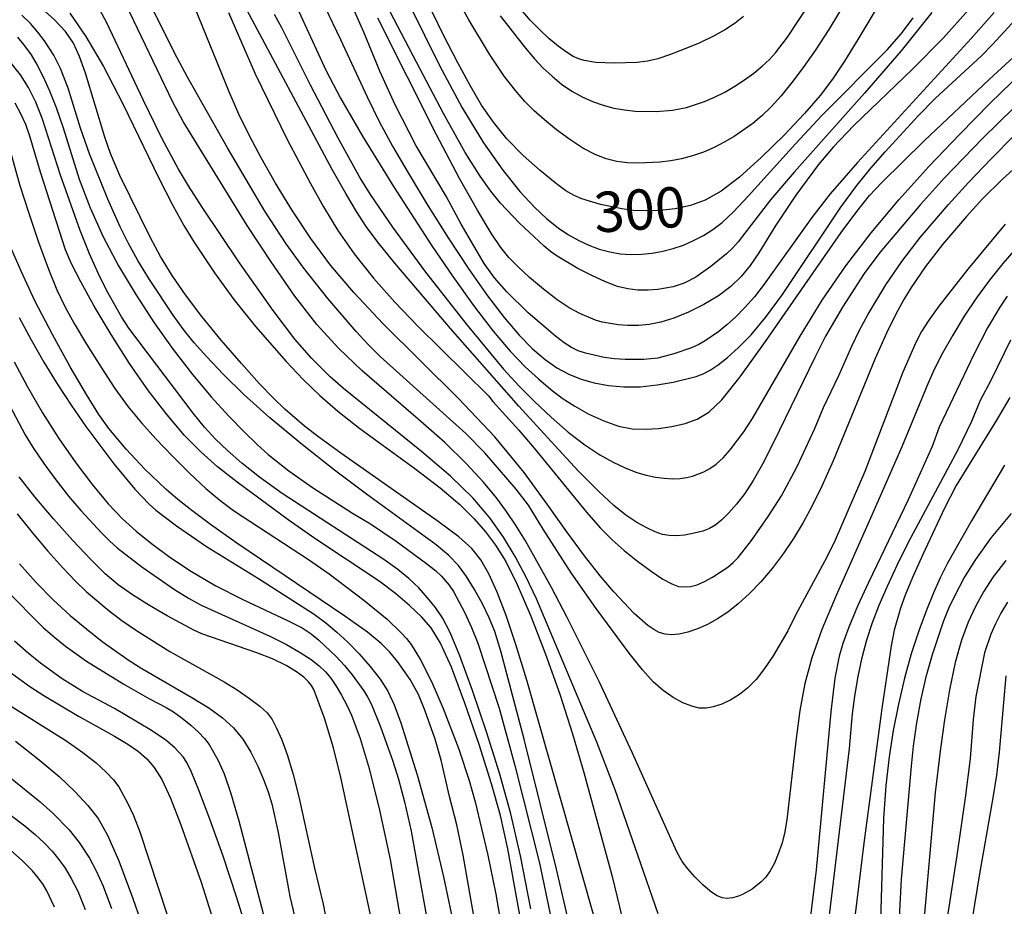
# Model space of a CAD drawing. Extents: x -6000 to -4000, y 96000 to 97500.
# Drawn here: x -5726 to -5634, y 96143 to 96226 of the extents above; entities that cross this region are included whole.
import ezdxf

# ---------------------------------------------------------------- set-up
doc = ezdxf.new("R2010")
doc.units = 0
doc.layers.add('7101000', color=4, linetype='Continuous')
doc.layers.add('7102000', color=6, linetype='Continuous')
doc.styles.add('Dm_Anotation', font='romans.shx', dxfattribs={"bigfont": 'PSCDM.shx'})

msp = doc.modelspace()

# ---------------------------------------------------------------- linework, layer by layer
at = {"layer": '7101000', "flags": 128}
for points in [[(-5644.77, 96228.88), (-5647.59, 96224.13), (-5648.86, 96222.11), (-5649.97, 96220.44), (-5651.12, 96218.91), (-5652.56, 96217.23), (-5654.46, 96215.22), (-5656.59, 96213.14), (-5658.63, 96211.31), (-5660.34, 96210), (-5661.81, 96209.16), (-5663.19, 96208.65), (-5664.6, 96208.34), (-5666.02, 96208.19), (-5667.34, 96208.16), (-5668.51, 96208.21), (-5669.57, 96208.34), (-5671.55, 96208.76), (-5673.3, 96209.29), (-5674.02, 96209.59), (-5674.79, 96210.03), (-5675.8, 96210.77), (-5677.18, 96211.91), (-5678.76, 96213.33), (-5680.27, 96214.87), (-5681.54, 96216.41), (-5682.63, 96218.02), (-5683.7, 96219.83), (-5684.86, 96221.96), (-5686.17, 96224.53), (-5691.29, 96235.12)], [(-5697.23, 96227.15), (-5695.78, 96224.13), (-5693.3, 96218.77), (-5692.16, 96216.47), (-5690.94, 96214.2), (-5689.48, 96211.69), (-5687.71, 96208.76), (-5685.76, 96205.65), (-5683.83, 96202.72), (-5682.08, 96200.24), (-5680.52, 96198.22), (-5679.14, 96196.6), (-5677.89, 96195.32), (-5676.73, 96194.32), (-5675.62, 96193.55), (-5674.51, 96192.95), (-5673.37, 96192.5), (-5672.14, 96192.15), (-5670.82, 96191.9), (-5669.39, 96191.77), (-5667.87, 96191.78), (-5666.3, 96191.95), (-5664.81, 96192.21), (-5662.66, 96192.74), (-5661.99, 96193), (-5661.36, 96193.34), (-5660.62, 96193.83), (-5659.74, 96194.51), (-5658.72, 96195.43), (-5657.55, 96196.63), (-5656.2, 96198.24), (-5654.62, 96200.36), (-5649.18, 96208.5), (-5647.71, 96210.53), (-5646.4, 96212.15), (-5645.07, 96213.67), (-5641.99, 96217.02), (-5640.37, 96218.67), (-5636.09, 96222.6), (-5635.05, 96223.66), (-5628.2, 96231.15)], [(-5672.21, 96142.63), (-5678.43, 96164.46), (-5679.44, 96167.79), (-5680.34, 96170.5), (-5681.17, 96172.66), (-5681.96, 96174.36), (-5682.72, 96175.67), (-5683.55, 96176.72), (-5684.74, 96177.8), (-5686.68, 96179.25), (-5695.75, 96185.61), (-5697.79, 96187.09), (-5699.11, 96188.1), (-5700.96, 96189.69), (-5701.99, 96190.68), (-5703.31, 96192.07), (-5705, 96193.95), (-5706.88, 96196.13), (-5708.69, 96198.33), (-5710.2, 96200.33), (-5711.46, 96202.16), (-5712.52, 96203.91), (-5713.46, 96205.64), (-5716.31, 96211.45), (-5717.18, 96213.51), (-5717.7, 96215.02), (-5719.53, 96220.98), (-5720.06, 96222.53), (-5720.64, 96223.78), (-5721.38, 96224.87), (-5722.39, 96225.95), (-5723.62, 96227.04)], [(-5632.04, 96213.02), (-5634.17, 96211.08), (-5635.99, 96209.27), (-5637.48, 96207.65), (-5639.71, 96205.02), (-5641.29, 96202.99), (-5642.65, 96201.03), (-5643.33, 96199.9), (-5644.07, 96198.55), (-5644.94, 96196.79), (-5645.99, 96194.41), (-5649.91, 96184.9), (-5650.95, 96182.52), (-5651.84, 96180.69), (-5652.69, 96179.15), (-5653.6, 96177.67), (-5654.57, 96176.23), (-5655.59, 96174.87), (-5656.65, 96173.63), (-5657.7, 96172.52), (-5658.73, 96171.57), (-5659.71, 96170.79), (-5660.66, 96170.16), (-5661.59, 96169.65), (-5662.52, 96169.24), (-5663.42, 96168.94), (-5664.24, 96168.75), (-5664.94, 96168.69), (-5665.54, 96168.75), (-5666.09, 96168.91), (-5666.61, 96169.17), (-5667.15, 96169.54), (-5668.44, 96170.68), (-5670.31, 96172.69), (-5671.58, 96174.18), (-5673.05, 96176.03), (-5674.7, 96178.26), (-5676.52, 96180.85), (-5678.68, 96183.81), (-5681.41, 96187.11), (-5684.8, 96190.69), (-5691.82, 96197.66), (-5694.53, 96200.55), (-5696.69, 96203.11), (-5698.53, 96205.59), (-5700.25, 96208.16), (-5701.82, 96210.73), (-5703.17, 96213.11), (-5704.28, 96215.2), (-5705.23, 96217.16), (-5706.15, 96219.25), (-5709.33, 96227.1)], [(-5726.77, 96214.65), (-5725.64, 96210.54), (-5724.83, 96208.04), (-5723.88, 96205.26), (-5722.95, 96202.73), (-5722.18, 96200.82), (-5721.44, 96199.27), (-5720.56, 96197.67), (-5719.42, 96195.74), (-5718.1, 96193.64), (-5716.77, 96191.63), (-5715.53, 96189.93), (-5714.3, 96188.42), (-5712.96, 96186.93), (-5711.43, 96185.33), (-5709.83, 96183.73), (-5708.32, 96182.32), (-5707.01, 96181.21), (-5705.75, 96180.27), (-5698.74, 96175.71), (-5696.83, 96174.37), (-5693.59, 96171.92), (-5691.43, 96170.13), (-5690.11, 96168.88), (-5689.63, 96168.35), (-5689.2, 96167.79), (-5688.33, 96166.37), (-5687.31, 96164.33), (-5686.21, 96161.83), (-5684.76, 96158.04), (-5683.78, 96155.12), (-5683.22, 96153.14), (-5682.04, 96148.18), (-5681.31, 96144.53), (-5678.48, 96127.92)], [(-5633.46, 96190.78), (-5634.7, 96188.67), (-5638.44, 96182.59), (-5639.53, 96180.49), (-5641.56, 96176.18), (-5642.52, 96174.02), (-5643.2, 96172.38), (-5643.64, 96171.16), (-5644.21, 96169.12), (-5644.49, 96167.65), (-5645.37, 96161.82), (-5647.06, 96149.28), (-5648, 96141.4)], [(-5692.33, 96139.59), (-5695.75, 96155.39), (-5696.43, 96158.15), (-5697.26, 96160.91), (-5698.25, 96163.58), (-5698.47, 96163.96), (-5698.76, 96164.3), (-5699.2, 96164.73), (-5699.88, 96165.25), (-5700.84, 96165.83), (-5702.11, 96166.44), (-5703.55, 96167.02), (-5708.69, 96168.77), (-5709.44, 96169.11), (-5711.9, 96170.45), (-5713.55, 96171.41), (-5715.13, 96172.4), (-5716.46, 96173.34), (-5717.68, 96174.36), (-5719.03, 96175.7), (-5720.69, 96177.47), (-5722.49, 96179.5), (-5724.22, 96181.55), (-5725.68, 96183.4)], [(-5726.75, 96165.35), (-5724.69, 96163.86), (-5723.39, 96163.02), (-5720.16, 96161.12), (-5716.83, 96159.26), (-5715.57, 96158.5), (-5714.59, 96157.81), (-5713.8, 96157.13), (-5713.11, 96156.34), (-5712.42, 96155.21), (-5711.61, 96153.47), (-5710.63, 96150.99), (-5708.74, 96145.66), (-5707.5, 96141.71)], [(-5638.52, 96132.57), (-5636.23, 96146.43), (-5634.99, 96153.52), (-5634.67, 96155.63), (-5634.4, 96157.75), (-5633.78, 96164.87)], [(-5722.4, 96143.34), (-5723.12, 96144.85), (-5723.47, 96145.44), (-5723.89, 96146.03), (-5724.46, 96146.71), (-5725.37, 96147.63), (-5726.81, 96148.91)]]:
    msp.add_lwpolyline(points, dxfattribs=at)
at = {"layer": '7102000', "flags": 128}
for points in [[(-5648.78, 96227.56), (-5650.3, 96225.06), (-5651.58, 96223.1), (-5652.7, 96221.51), (-5653.75, 96220.11), (-5654.73, 96218.89), (-5655.66, 96217.86), (-5656.54, 96217.01), (-5657.39, 96216.31), (-5659.12, 96215.1), (-5660.04, 96214.56), (-5660.99, 96214.06), (-5661.98, 96213.64), (-5662.99, 96213.29), (-5664.01, 96213.02), (-5665.03, 96212.83), (-5666.05, 96212.71), (-5668.06, 96212.6), (-5669.05, 96212.64), (-5670.04, 96212.76), (-5671.03, 96213), (-5672.07, 96213.4), (-5673.2, 96213.99), (-5674.42, 96214.8), (-5675.66, 96215.72), (-5676.79, 96216.64), (-5677.74, 96217.48), (-5678.6, 96218.35), (-5679.48, 96219.36), (-5680.52, 96220.7), (-5681.9, 96222.75), (-5683.81, 96225.94), (-5689.19, 96235.66)], [(-5640.71, 96226.64), (-5643.58, 96223.06), (-5646.98, 96219.11), (-5653.53, 96211.77), (-5655.72, 96209.18), (-5658.75, 96205.28), (-5659.27, 96204.69), (-5659.83, 96204.17), (-5661.28, 96202.97), (-5662.68, 96201.99), (-5663.76, 96201.43), (-5664.79, 96201.09), (-5666.23, 96200.85), (-5667.14, 96200.78), (-5668.08, 96200.78), (-5669.01, 96200.89), (-5669.99, 96201.13), (-5671.1, 96201.55), (-5672.37, 96202.14), (-5673.66, 96202.81), (-5675.6, 96203.94), (-5676.22, 96204.39), (-5676.81, 96204.87), (-5679.14, 96207.04), (-5680.86, 96208.89), (-5681.77, 96210.01), (-5682.78, 96211.4), (-5684.15, 96213.61), (-5686.18, 96217.24), (-5689, 96222.59), (-5695.08, 96234.28)], [(-5692.18, 96233.1), (-5686.54, 96221.69), (-5684.43, 96217.75), (-5682.45, 96214.5), (-5680.65, 96211.94), (-5679.07, 96209.98), (-5677.72, 96208.5), (-5676.56, 96207.41), (-5675.52, 96206.58), (-5674.54, 96205.92), (-5673.59, 96205.39), (-5672.65, 96204.96), (-5671.69, 96204.61), (-5670.71, 96204.34), (-5669.72, 96204.17), (-5668.73, 96204.1), (-5667.75, 96204.12), (-5666.76, 96204.22), (-5665.77, 96204.4), (-5664.79, 96204.65), (-5663.83, 96204.98), (-5662.89, 96205.39), (-5661.98, 96205.88), (-5661.11, 96206.43), (-5660.25, 96207.08), (-5659.21, 96208.04), (-5657.77, 96209.55), (-5653.41, 96214.39), (-5650.96, 96217.04), (-5644.87, 96223.15), (-5643.53, 96224.68), (-5642.44, 96226.14)], [(-5633.89, 96206.92), (-5637.36, 96202.73), (-5640.05, 96199.3), (-5640.98, 96197.99), (-5641.66, 96196.93), (-5642.2, 96195.91), (-5643.4, 96193.13), (-5646.95, 96183.88), (-5649.72, 96177.49), (-5650.48, 96175.91), (-5653.4, 96170.51), (-5654.12, 96169.05), (-5655.49, 96166.74), (-5656.3, 96165.54), (-5657.07, 96164.54), (-5657.83, 96163.75), (-5658.61, 96163.12), (-5659.44, 96162.62), (-5660.28, 96162.23), (-5661.06, 96161.98), (-5661.73, 96161.85), (-5662.37, 96161.86), (-5663.07, 96162.03), (-5663.9, 96162.36), (-5664.81, 96162.85), (-5665.73, 96163.49), (-5666.65, 96164.32), (-5667.65, 96165.43), (-5668.88, 96166.97), (-5671.98, 96171.15), (-5674.31, 96174.47), (-5676.91, 96178.52), (-5678.26, 96180.75), (-5679.41, 96182.25), (-5682.32, 96185.63), (-5684.09, 96187.43), (-5692.07, 96194.61), (-5693.19, 96195.71), (-5694.31, 96196.92), (-5696.95, 96200.01), (-5699.2, 96202.82), (-5700.84, 96205.09), (-5702.82, 96208.15), (-5706.28, 96214.03), (-5710.01, 96220.6), (-5710.99, 96222.41), (-5715, 96230.49)], [(-5701.41, 96230.6), (-5697.14, 96221.26), (-5695.76, 96218.65), (-5693.71, 96215.12), (-5690.83, 96210.43), (-5687.26, 96204.92), (-5685.32, 96202.06), (-5683.38, 96199.34), (-5681.57, 96196.97), (-5679.97, 96195.1), (-5678.57, 96193.65), (-5677.34, 96192.51), (-5676.22, 96191.56), (-5675.12, 96190.73), (-5673.96, 96189.97), (-5672.65, 96189.24), (-5671.26, 96188.61), (-5669.89, 96188.13), (-5668.61, 96187.88), (-5667.39, 96187.82), (-5666.17, 96187.9), (-5664.92, 96188.08), (-5663.69, 96188.37), (-5662.55, 96188.78), (-5661.49, 96189.41), (-5660.27, 96190.58), (-5658.57, 96192.71), (-5656.2, 96196), (-5649.14, 96206.15), (-5647.71, 96208.1), (-5646.51, 96209.58), (-5645.37, 96210.82), (-5641.43, 96214.69), (-5635.38, 96220.4), (-5624.99, 96229.99)], [(-5634.9, 96226.63), (-5637.05, 96224.2), (-5647.63, 96212.68), (-5650.17, 96209.74), (-5651.9, 96207.56), (-5656.32, 96201.35), (-5657.24, 96200.17), (-5658.13, 96199.15), (-5658.98, 96198.28), (-5659.79, 96197.55), (-5660.54, 96196.94), (-5661.82, 96196.05), (-5662.42, 96195.72), (-5663.09, 96195.42), (-5664.75, 96194.84), (-5666.24, 96194.45), (-5667.53, 96194.31), (-5669.27, 96194.31), (-5670.25, 96194.38), (-5671.23, 96194.52), (-5672.97, 96194.91), (-5673.64, 96195.13), (-5674.27, 96195.43), (-5674.94, 96195.86), (-5675.75, 96196.48), (-5678.29, 96198.68), (-5680.28, 96200.62), (-5681.43, 96201.92), (-5682.38, 96203.25), (-5684.54, 96206.91), (-5685.92, 96209.54), (-5688.73, 96214.21), (-5690.67, 96218.04), (-5692.11, 96221.16), (-5693.59, 96224.79), (-5694.83, 96227.59)], [(-5680.9, 96226.32), (-5678.56, 96223.3), (-5677.71, 96222.31), (-5676.92, 96221.49), (-5676.07, 96220.71), (-5675.18, 96219.97), (-5674.24, 96219.32), (-5673.27, 96218.78), (-5672.3, 96218.34), (-5671.31, 96218), (-5670.32, 96217.74), (-5669.33, 96217.56), (-5668.33, 96217.45), (-5666.38, 96217.42), (-5664.85, 96217.53), (-5663.57, 96217.79), (-5661.88, 96218.34), (-5660.94, 96218.74), (-5659.99, 96219.22), (-5659.05, 96219.76), (-5658.15, 96220.36), (-5657.3, 96220.99), (-5656.52, 96221.64), (-5655.83, 96222.27), (-5655.26, 96222.88), (-5654.16, 96224.33), (-5651.92, 96227.73)], [(-5720.98, 96226.58), (-5719.48, 96224.4), (-5717.84, 96221.61), (-5716.05, 96218.14), (-5712.65, 96211.16), (-5711.38, 96208.67), (-5710.36, 96206.81), (-5709.43, 96205.28), (-5707.5, 96202.39), (-5705.69, 96199.9), (-5703.68, 96197.41), (-5700.82, 96194.14), (-5699.25, 96192.47), (-5697.7, 96190.96), (-5696.01, 96189.5), (-5693.97, 96187.91), (-5688.86, 96184.16), (-5686.48, 96182.36), (-5684.66, 96180.81), (-5683.32, 96179.48), (-5682.27, 96178.26), (-5681.33, 96177.03), (-5680.39, 96175.5), (-5679.33, 96173.36), (-5678.06, 96170.41), (-5676.7, 96166.89), (-5675.36, 96163.15), (-5674.17, 96159.46), (-5673.11, 96155.88), (-5670.47, 96146.18), (-5669.1, 96140.53)], [(-5666.19, 96142.71), (-5670.2, 96154.25), (-5671.89, 96158.69), (-5677.53, 96172.05), (-5678.48, 96174.06), (-5679.5, 96175.97), (-5680.61, 96177.79), (-5681.87, 96179.58), (-5683.45, 96181.43), (-5685.54, 96183.47), (-5688.22, 96185.77), (-5695.48, 96191.61), (-5696.73, 96192.71), (-5698.44, 96194.41), (-5700.03, 96196.23), (-5702.05, 96198.87), (-5705.18, 96203.33), (-5708.66, 96208.52), (-5709.92, 96210.48), (-5710.85, 96212.04), (-5712.38, 96214.86), (-5714.15, 96218.51), (-5717.52, 96225.67), (-5718.42, 96227.35)], [(-5632.85, 96204.68), (-5634.11, 96203.27), (-5635.35, 96201.72), (-5636.55, 96200.07), (-5637.69, 96198.35), (-5638.76, 96196.6), (-5639.71, 96194.92), (-5640.5, 96193.39), (-5641.1, 96192.05), (-5643.51, 96186.2), (-5646.41, 96179.56), (-5649.63, 96172.35), (-5650.95, 96169.18), (-5651.9, 96166.54), (-5652.54, 96164.16), (-5653, 96161.65), (-5653.38, 96158.78), (-5654.22, 96151.46), (-5654.44, 96150.19), (-5654.69, 96149.21), (-5655.01, 96148.29), (-5655.37, 96147.43), (-5655.77, 96146.7), (-5656.18, 96146.13), (-5656.6, 96145.69), (-5657.45, 96145.01), (-5658.33, 96144.5), (-5658.8, 96144.31), (-5659.28, 96144.19), (-5659.76, 96144.14), (-5660.23, 96144.2), (-5660.75, 96144.4), (-5661.34, 96144.8), (-5662.04, 96145.41), (-5662.77, 96146.15), (-5663.42, 96146.9), (-5663.95, 96147.59), (-5664.46, 96148.48), (-5668.59, 96157.68), (-5671.7, 96164.35), (-5674.66, 96170.3), (-5676.12, 96173.08), (-5678.56, 96177.43), (-5679.47, 96178.93), (-5680.31, 96180.18), (-5681.26, 96181.43), (-5682.47, 96182.9), (-5684.05, 96184.62), (-5686.06, 96186.59), (-5688.54, 96188.77), (-5693.77, 96193.27), (-5695.97, 96195.37), (-5697.97, 96197.58), (-5700.01, 96200.21), (-5702.24, 96203.42), (-5704.46, 96206.79), (-5710.42, 96216.48), (-5711.37, 96218.3), (-5715.76, 96227.42)], [(-5706.2, 96226.64), (-5703.73, 96220.93), (-5700.74, 96214.82), (-5698.57, 96210.71), (-5697.35, 96208.53), (-5696.02, 96206.35), (-5694.49, 96204.15), (-5692.7, 96201.91), (-5690.71, 96199.67), (-5688.61, 96197.46), (-5681.99, 96190.95), (-5681.58, 96190.4), (-5679.16, 96187.73), (-5677.73, 96186.07), (-5672.86, 96180.11), (-5671.59, 96178.66), (-5670.47, 96177.52), (-5669.35, 96176.53), (-5668.11, 96175.54), (-5666.85, 96174.62), (-5665.75, 96173.88), (-5664.92, 96173.42), (-5664.29, 96173.2), (-5663.74, 96173.14), (-5663.17, 96173.19), (-5662.56, 96173.35), (-5661.87, 96173.64), (-5661.12, 96174.05), (-5659.72, 96174.99), (-5659.21, 96175.42), (-5658.74, 96175.89), (-5657.5, 96177.47), (-5655.95, 96179.69), (-5654.71, 96181.64), (-5653.25, 96184.36), (-5651.64, 96187.84), (-5650.81, 96189.85), (-5649.37, 96192.83), (-5648.15, 96195.56), (-5647.44, 96197.04), (-5646.64, 96198.54), (-5644.99, 96201.28), (-5643.52, 96203.45), (-5641.8, 96205.67), (-5639.15, 96208.75), (-5637.29, 96210.79), (-5635.2, 96213.01), (-5633.04, 96215.19)], [(-5633.07, 96217.76), (-5635.97, 96214.92), (-5639.52, 96211.24), (-5641.78, 96208.77), (-5645.57, 96204.28), (-5647.02, 96202.32), (-5649.04, 96199.21), (-5650.6, 96196.49), (-5651.62, 96194.5), (-5655.44, 96186.6), (-5656.48, 96184.58), (-5657.35, 96183.04), (-5658.13, 96181.84), (-5658.89, 96180.85), (-5659.61, 96180.04), (-5660.26, 96179.4), (-5660.83, 96178.94), (-5661.4, 96178.6), (-5662.05, 96178.35), (-5662.84, 96178.14), (-5663.7, 96177.98), (-5664.5, 96177.9), (-5665.18, 96177.92), (-5665.79, 96178.04), (-5666.46, 96178.27), (-5667.25, 96178.64), (-5668.17, 96179.16), (-5669.19, 96179.84), (-5670.32, 96180.73), (-5671.73, 96182.04), (-5673.64, 96183.97), (-5676.17, 96186.68), (-5679.16, 96189.98), (-5685.53, 96197.2), (-5690.71, 96203.29), (-5692.29, 96205.25), (-5693.37, 96206.72), (-5694.27, 96208.1), (-5695.28, 96209.79), (-5696.54, 96212.02), (-5704.72, 96227.29)], [(-5637.28, 96226.9), (-5639.65, 96224.23), (-5642.47, 96221.39), (-5647.99, 96216.1), (-5649.91, 96214.11), (-5651.28, 96212.48), (-5653.38, 96209.63), (-5655.23, 96206.84), (-5656.83, 96204.24), (-5657.62, 96203.08), (-5658.46, 96202.05), (-5659.43, 96201.11), (-5660.58, 96200.25), (-5661.93, 96199.45), (-5663.37, 96198.74), (-5664.75, 96198.17), (-5665.96, 96197.79), (-5667.03, 96197.57), (-5668.03, 96197.48), (-5669.01, 96197.49), (-5669.93, 96197.56), (-5671.42, 96197.81), (-5672.04, 96197.99), (-5673.5, 96198.6), (-5674.47, 96199.13), (-5675.6, 96199.88), (-5676.87, 96200.87), (-5678.16, 96201.97), (-5679.27, 96202.98), (-5680.11, 96203.83), (-5680.85, 96204.75), (-5681.74, 96206.1), (-5682.99, 96208.17), (-5684.68, 96211.18), (-5686.86, 96215.29), (-5692.31, 96226.11)], [(-5658.24, 96226.25), (-5659.03, 96225.63), (-5659.91, 96225.05), (-5660.99, 96224.45), (-5662.33, 96223.82), (-5663.78, 96223.21), (-5665.14, 96222.69), (-5666.24, 96222.33), (-5667.2, 96222.11), (-5668.15, 96221.98), (-5670.29, 96221.91), (-5672.01, 96221.98), (-5673.09, 96222.16), (-5673.57, 96222.31), (-5674.1, 96222.55), (-5674.73, 96222.94), (-5675.51, 96223.5), (-5676.37, 96224.22), (-5677.25, 96225.04), (-5678.1, 96225.92), (-5678.98, 96226.95)], [(-5674.45, 96141.64), (-5675.67, 96146.87), (-5678.68, 96158.97), (-5680.83, 96167.15), (-5681.41, 96169.01), (-5681.93, 96170.28), (-5682.56, 96171.58), (-5683.29, 96172.9), (-5684.04, 96174.11), (-5684.79, 96175.13), (-5685.68, 96176.06), (-5686.88, 96177.08), (-5693.34, 96181.77), (-5696.34, 96184.03), (-5699.46, 96186.49), (-5702.35, 96188.89), (-5704.77, 96191.07), (-5706.71, 96192.96), (-5708.23, 96194.56), (-5709.4, 96195.88), (-5710.38, 96197.11), (-5711.35, 96198.45), (-5713.56, 96201.78), (-5714.63, 96203.55), (-5715.54, 96205.19), (-5716.3, 96206.69), (-5717.44, 96209.25), (-5719.14, 96213.46), (-5719.97, 96215.87), (-5721.14, 96219.6), (-5721.83, 96221.41), (-5722.45, 96222.65), (-5723.33, 96224), (-5723.95, 96224.81), (-5724.65, 96225.62), (-5725.43, 96226.39)], [(-5701.95, 96226.48), (-5701.27, 96225.25), (-5698.6, 96219.89), (-5696.05, 96215.02), (-5693.87, 96211.08), (-5693.01, 96209.69), (-5690.94, 96206.64), (-5687.85, 96202.46), (-5683.99, 96197.53), (-5680.58, 96193.42), (-5679.15, 96191.84), (-5677.72, 96190.4), (-5676.17, 96188.95), (-5674.57, 96187.57), (-5673.02, 96186.37), (-5671.63, 96185.44), (-5670.39, 96184.75), (-5669.27, 96184.23), (-5668.26, 96183.84), (-5667.32, 96183.56), (-5666.45, 96183.37), (-5665.62, 96183.26), (-5664.85, 96183.22), (-5664.16, 96183.25), (-5663.56, 96183.33), (-5663.01, 96183.46), (-5661.95, 96183.86), (-5661.38, 96184.16), (-5660.78, 96184.59), (-5660.15, 96185.18), (-5659.5, 96185.9), (-5658.21, 96187.6), (-5657.42, 96188.83), (-5652.98, 96196.5), (-5650.91, 96199.84), (-5648.71, 96203.04), (-5646.35, 96206.12), (-5643.78, 96209.18), (-5640.99, 96212.28), (-5638.11, 96215.32), (-5635.27, 96218.2), (-5630.31, 96223.01)], [(-5725.85, 96224.35), (-5725.18, 96223.54), (-5724.57, 96222.68), (-5724.01, 96221.73), (-5723.45, 96220.64), (-5722.87, 96219.35), (-5722.26, 96217.79), (-5721.61, 96215.9), (-5720.09, 96211.11), (-5719.09, 96208.44), (-5717.86, 96205.74), (-5716.43, 96203.04), (-5714.84, 96200.37), (-5713.12, 96197.75), (-5711.34, 96195.25), (-5709.54, 96192.93), (-5707.8, 96190.86), (-5706.17, 96189.06), (-5704.73, 96187.58), (-5703.53, 96186.42), (-5702.5, 96185.49), (-5700.57, 96183.95), (-5698.37, 96182.4), (-5694.66, 96180.02), (-5692.99, 96179.02), (-5690.6, 96177.4), (-5687.77, 96175.33), (-5686.89, 96174.64), (-5686.36, 96174.16), (-5685.66, 96173.31), (-5685.26, 96172.71), (-5684.21, 96170.74), (-5683.59, 96169.38), (-5682.99, 96167.92), (-5681, 96161.85), (-5679.54, 96156.53), (-5677.24, 96147.41), (-5676.24, 96142.68)], [(-5678.05, 96143.17), (-5679.01, 96148.1), (-5679.92, 96152.03), (-5680.95, 96155.7), (-5682.18, 96159.64), (-5683.49, 96163.51), (-5684.66, 96166.73), (-5685.56, 96168.9), (-5686.26, 96170.26), (-5686.92, 96171.23), (-5687.66, 96172.14), (-5688.49, 96173.05), (-5689.4, 96173.92), (-5690.43, 96174.76), (-5691.73, 96175.7), (-5701.19, 96181.86), (-5703.3, 96183.37), (-5704.97, 96184.68), (-5706.3, 96185.84), (-5707.41, 96186.9), (-5708.43, 96188.01), (-5709.5, 96189.32), (-5715.48, 96197.25), (-5716.16, 96198.3), (-5716.86, 96199.5), (-5717.59, 96200.85), (-5718.33, 96202.37), (-5719.13, 96204.15), (-5720, 96206.32), (-5721.85, 96211.5), (-5723.52, 96216.71), (-5724.14, 96218.27), (-5724.82, 96219.65), (-5725.58, 96220.84), (-5726.77, 96222.36)], [(-5678.28, 96138.13), (-5680.2, 96148.77), (-5680.87, 96151.86), (-5681.7, 96154.82), (-5682.85, 96158.46), (-5684.18, 96162.33), (-5685.44, 96165.67), (-5686.46, 96167.92), (-5687.33, 96169.33), (-5688.24, 96170.37), (-5689.34, 96171.42), (-5690.65, 96172.52), (-5692.18, 96173.67), (-5698.17, 96177.66), (-5700.65, 96179.39), (-5705.39, 96182.89), (-5707.23, 96184.34), (-5708.79, 96185.72), (-5710.3, 96187.26), (-5711.92, 96189.17), (-5713.64, 96191.42), (-5715.41, 96193.95), (-5717.14, 96196.66), (-5718.7, 96199.28), (-5719.96, 96201.54), (-5720.82, 96203.23), (-5721.38, 96204.52), (-5723.72, 96211.77), (-5724.7, 96215.11), (-5725.08, 96216.19), (-5725.53, 96217.21), (-5726.06, 96218.18)], [(-5683.24, 96141.8), (-5684.36, 96148.18), (-5684.94, 96150.99), (-5685.63, 96153.62), (-5686.41, 96157.02), (-5686.97, 96158.98), (-5687.91, 96161.67), (-5688.51, 96163.13), (-5689.28, 96164.51), (-5690.46, 96166.2), (-5691.17, 96167.06), (-5692, 96167.89), (-5693.27, 96168.92), (-5695.37, 96170.43), (-5705.42, 96177.23), (-5707.88, 96178.96), (-5709.61, 96180.25), (-5710.91, 96181.29), (-5712.03, 96182.26), (-5713.99, 96184.11), (-5715.74, 96185.96), (-5717.35, 96187.91), (-5718.26, 96189.21), (-5719.43, 96191.06), (-5720.93, 96193.63), (-5722.59, 96196.65), (-5724.19, 96199.72), (-5725.52, 96202.54), (-5726.58, 96205.04)], [(-5633.69, 96200.22), (-5634.38, 96199.21), (-5635.53, 96197.28), (-5636.77, 96194.86), (-5640.02, 96188.01), (-5640.69, 96186.21), (-5642.93, 96181.26), (-5646.62, 96173.55), (-5647.62, 96171.34), (-5648.43, 96169.4), (-5648.99, 96167.89), (-5649.33, 96166.71), (-5649.74, 96164.66), (-5650.11, 96161.5), (-5651.48, 96146.79), (-5652.34, 96139.74)], [(-5725.68, 96198.22), (-5724.57, 96196.14), (-5723.39, 96194.08), (-5722.14, 96192.06), (-5720.84, 96190.06), (-5719.48, 96188.09), (-5716.89, 96184.61), (-5714.92, 96182.24), (-5713.58, 96180.84), (-5712.96, 96180.29), (-5711.05, 96178.83), (-5708.24, 96176.92), (-5703.4, 96173.94), (-5698.23, 96170.6), (-5697.13, 96169.79), (-5696.12, 96168.94), (-5695.1, 96167.99), (-5694.04, 96166.9), (-5693, 96165.73), (-5692.09, 96164.57), (-5691.37, 96163.45), (-5690.77, 96162.17), (-5690.15, 96160.48), (-5688.64, 96155.65), (-5687.27, 96150.73), (-5686.18, 96146.15), (-5685.11, 96141)], [(-5650.42, 96141.03), (-5648.38, 96158.11), (-5648.1, 96161.34), (-5647.87, 96162.98), (-5647.57, 96164.79), (-5647.2, 96166.58), (-5646.76, 96168.23), (-5646.24, 96169.82), (-5645.61, 96171.45), (-5644.85, 96173.23), (-5643.95, 96175.18), (-5642.89, 96177.3), (-5638.29, 96185.89), (-5637, 96188.58), (-5636.19, 96190.55), (-5635.15, 96192.46), (-5633.35, 96196.14)], [(-5728.62, 96193.83), (-5725.13, 96187.31), (-5724.38, 96186.09), (-5723.41, 96184.65), (-5722.29, 96183.12), (-5721.1, 96181.61), (-5719.95, 96180.25), (-5718, 96178.15), (-5717.28, 96177.44), (-5716.56, 96176.8), (-5714.27, 96175.03), (-5711.23, 96172.9), (-5709.94, 96172.1), (-5708.74, 96171.45), (-5702.34, 96168.57), (-5700.81, 96167.79), (-5699.53, 96167.05), (-5698.51, 96166.39), (-5697.75, 96165.81), (-5697.17, 96165.25), (-5696.67, 96164.64), (-5696.17, 96163.91), (-5695.67, 96163.06), (-5695.19, 96162.15), (-5694.75, 96161.19), (-5693.95, 96159.03), (-5693.11, 96156.25), (-5692.13, 96152.35), (-5691.14, 96147.76), (-5687.48, 96126.49)], [(-5726.15, 96194.1), (-5724.91, 96191.78), (-5723.52, 96189.37), (-5722, 96186.98), (-5720.42, 96184.7), (-5718.85, 96182.64), (-5717.39, 96180.89), (-5716.08, 96179.5), (-5714.8, 96178.33), (-5713.37, 96177.19), (-5711.65, 96175.93), (-5709.64, 96174.59), (-5707.38, 96173.25), (-5704.94, 96172), (-5700.66, 96170), (-5699.35, 96169.33), (-5698.49, 96168.78), (-5697.78, 96168.2), (-5696.18, 96166.68), (-5695.39, 96165.82), (-5694.68, 96164.97), (-5693.6, 96163.46), (-5693.23, 96162.84), (-5692.89, 96162.19), (-5692.05, 96160.13), (-5690.94, 96157.02), (-5690.38, 96155.25), (-5689.81, 96153.13), (-5689.2, 96150.39), (-5686.46, 96135.17)], [(-5633.95, 96184.47), (-5637.02, 96179.31), (-5639.24, 96175.36), (-5639.93, 96173.98), (-5640.55, 96172.61), (-5641.22, 96170.98), (-5641.93, 96169.06), (-5642.63, 96166.93), (-5643.26, 96164.64), (-5643.82, 96162.24), (-5644.3, 96159.79), (-5644.7, 96157.31), (-5645.01, 96154.64), (-5645.22, 96151.57), (-5645.53, 96140.99)], [(-5725.87, 96179.95), (-5724.48, 96178.2), (-5723.02, 96176.47), (-5721.63, 96174.92), (-5720.45, 96173.69), (-5719.41, 96172.7), (-5717.31, 96170.93), (-5716.12, 96170.02), (-5714.76, 96169.08), (-5711.67, 96167.14), (-5706.6, 96164.32), (-5705.4, 96163.56), (-5704.23, 96162.77), (-5703.27, 96162.03), (-5702.61, 96161.41), (-5702.15, 96160.79), (-5701.74, 96160), (-5701.25, 96158.9), (-5700.71, 96157.45), (-5700.17, 96155.68), (-5699.66, 96153.6), (-5698.19, 96146.95), (-5697.38, 96143.6), (-5696.85, 96140.86)], [(-5643.81, 96140.56), (-5643.55, 96145.94), (-5642.61, 96156.45), (-5642.41, 96158.33), (-5642.11, 96160.49), (-5641.71, 96162.74), (-5641.2, 96164.89), (-5640.65, 96166.86), (-5639.62, 96169.93), (-5639.12, 96171.16), (-5638.52, 96172.44), (-5637.72, 96173.94), (-5636.62, 96175.71), (-5635.15, 96177.75), (-5633.28, 96179.99)], [(-5725.67, 96175.31), (-5724.12, 96173.56), (-5722.52, 96171.95), (-5720.93, 96170.5), (-5719.39, 96169.2), (-5717.95, 96168.07), (-5715.46, 96166.29), (-5714.28, 96165.54), (-5709.62, 96162.86), (-5708.03, 96161.89), (-5706.75, 96160.96), (-5705.73, 96160.01), (-5704.88, 96158.96), (-5704.13, 96157.76), (-5703.47, 96156.47), (-5702.94, 96155.22), (-5702.52, 96154.07), (-5702.18, 96152.94), (-5701.57, 96150.28), (-5700.48, 96144.31), (-5699.58, 96140.53)], [(-5633.82, 96175.6), (-5635.01, 96174.07), (-5635.91, 96172.68), (-5636.64, 96171.31), (-5637.32, 96169.87), (-5637.95, 96168.19), (-5638.53, 96166.12), (-5639.06, 96163.55), (-5639.52, 96160.77), (-5639.9, 96158.1), (-5640.39, 96154), (-5641.72, 96139.19)], [(-5726.96, 96172.93), (-5724.62, 96170.51), (-5723.45, 96169.38), (-5722.37, 96168.44), (-5721.37, 96167.63), (-5719.41, 96166.24), (-5715.95, 96164.09), (-5713.57, 96162.74), (-5712.01, 96161.92), (-5711.31, 96161.5), (-5710.52, 96160.93), (-5709.71, 96160.27), (-5708.99, 96159.61), (-5708.44, 96159.03), (-5708.01, 96158.46), (-5707.15, 96156.97), (-5706.61, 96155.73), (-5705.97, 96153.9), (-5705.24, 96151.36), (-5702.12, 96139.55)], [(-5633.68, 96171.74), (-5634.3, 96170.71), (-5634.8, 96169.72), (-5635.22, 96168.74), (-5635.8, 96167.02), (-5636.63, 96162.93), (-5636.86, 96160.79), (-5637.15, 96157.16), (-5637.6, 96153.52), (-5638.37, 96148.15), (-5640.19, 96136.54)], [(-5704.21, 96140.3), (-5705.42, 96144.2), (-5706.71, 96148.06), (-5707.94, 96151.53), (-5708.95, 96154.23), (-5709.63, 96155.91), (-5710.08, 96156.81), (-5710.43, 96157.32), (-5711.21, 96158.16), (-5712.04, 96158.88), (-5713.36, 96159.77), (-5716.82, 96161.84), (-5719.79, 96163.4), (-5721.69, 96164.59), (-5723.72, 96166.04), (-5724.86, 96166.97), (-5726.12, 96168.09)], [(-5727.08, 96162.45), (-5721.35, 96158.85), (-5719.77, 96157.74), (-5718.52, 96156.75), (-5717.58, 96155.89), (-5716.91, 96155.18), (-5716.42, 96154.53), (-5715.56, 96152.97), (-5715.05, 96151.85), (-5714.47, 96150.35), (-5708.55, 96132.43)], [(-5726.04, 96158.77), (-5723.82, 96157.06), (-5721.96, 96155.48), (-5720.48, 96154.06), (-5719.3, 96152.79), (-5718.35, 96151.58), (-5717.46, 96150.02), (-5716.41, 96147.64), (-5715.1, 96144.13), (-5713.67, 96140.03)], [(-5728.85, 96157.27), (-5723.73, 96153.12), (-5722.57, 96152.08), (-5721.05, 96150.53), (-5720.1, 96149.36), (-5719.14, 96147.88), (-5718.55, 96146.78), (-5717.88, 96145.29), (-5717.09, 96143.19)], [(-5730.15, 96154.64), (-5725.16, 96150.9), (-5724.21, 96150.1), (-5723.36, 96149.32), (-5722.63, 96148.55), (-5721.99, 96147.77), (-5721.4, 96146.95), (-5720.84, 96146.01), (-5720.24, 96144.8), (-5719.55, 96143.12)]]:
    msp.add_lwpolyline(points, dxfattribs=at)

# ---------------------------------------------------------------- texts
at = {"layer": '7101000', "style": 'Dm_Anotation'}
msp.add_text('300', height=3.75, rotation=4, dxfattribs=at).set_placement((-5672.04, 96206.12))

doc.saveas('drawing.dxf')
